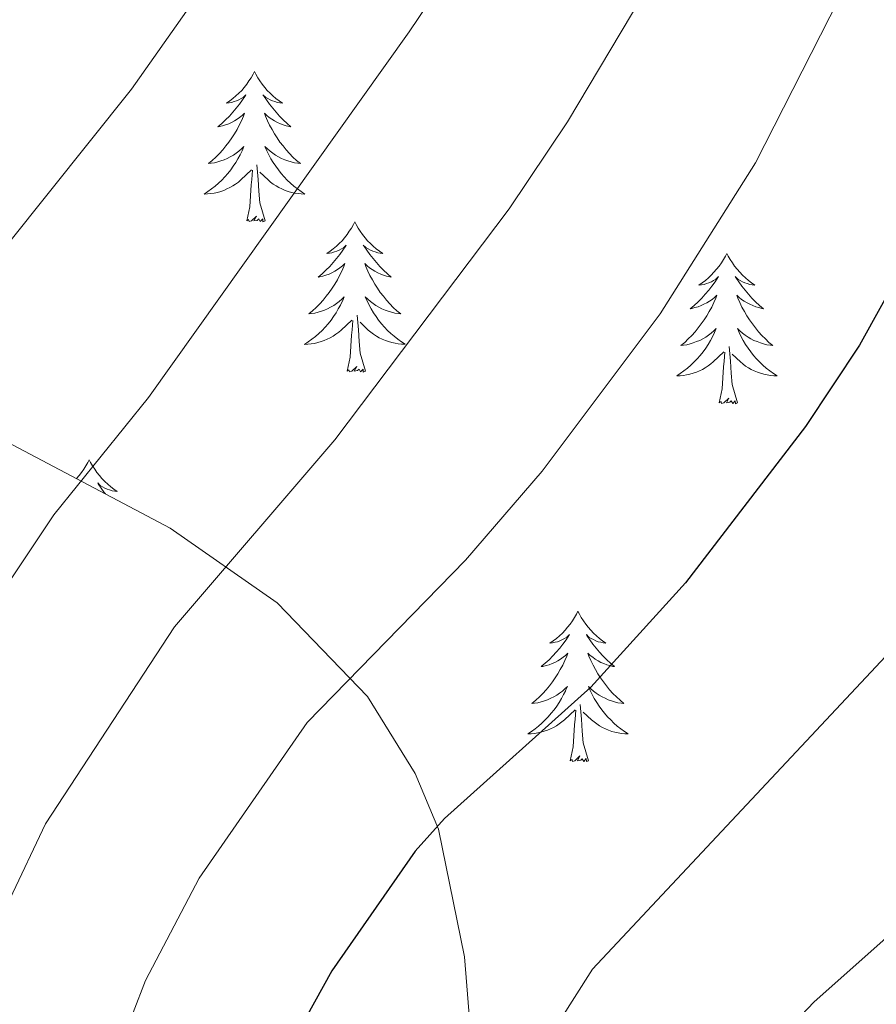
# Model space of a CAD drawing. Units: metres. Extents: x 637825 to 642339, y 4701642 to 4704701.
# Drawn here: x 639857 to 639925, y 4703797 to 4703875 of the extents above; entities that cross this region are included whole.
import ezdxf

# ---------------------------------------------------------------- set-up
doc = ezdxf.new("R2010")
doc.units = ezdxf.units.M
doc.header["$MEASUREMENT"] = 0
doc.linetypes.add('TRAZOSX2', pattern=[1.5, 1, -0.5])
for name, color, linetype, lineweight in [('Level 35', 92, 'Continuous', 0), ('Level 36', 19, 'Continuous', 40), ('Level 4', 36, 'Continuous', 30), ('Level 5', 39, 'TRAZOSX2', 0)]:
    doc.layers.add(name, color=color, linetype=linetype, lineweight=lineweight)

msp = doc.modelspace()

# ---------------------------------------------------------------- linework, layer by layer
at = {"layer": 'Level 35', "color": 92, "linetype": 'Continuous', "lineweight": 0, "ltscale": 0.5}
msp.add_polyline3d([(639960.24, 4703798.41, 772.85), (639949.33, 4703789.9, 770.92), (639930.09, 4703776.29, 766.96), (639914.4, 4703762.58, 763.39), (639908.06, 4703758.96, 761.88), (639905.11, 4703758.46, 761.16), (639902.37, 4703759.14, 760.48), (639900.4, 4703760.65, 759.98), (639898.44, 4703763.43, 759.45), (639897.13, 4703766.62, 759.01), (639894.07, 4703780.54, 756.82), (639892.42, 4703800.92, 752.47), (639890.35, 4703811.03, 750.27), (639888.51, 4703815.47, 749.31), (639884.73, 4703821.56, 747.9), (639877.56, 4703828.98, 745.85), (639869.07, 4703834.92, 743.81), (639853.79, 4703842.98, 740.18)], dxfattribs=at)
at = {"layer": 'Level 36', "color": 92, "linetype": 'Continuous', "lineweight": 0}
for points in [[(639875.76, 4703871.13), (639875.65, 4703870.91), (639875.49, 4703870.63), (639875.32, 4703870.37), (639875.14, 4703870.11), (639874.95, 4703869.86), (639874.74, 4703869.62), (639874.52, 4703869.4), (639874.29, 4703869.18), (639874.05, 4703868.98), (639873.8, 4703868.79), (639873.54, 4703868.61), (639873.74, 4703868.63), (639873.94, 4703868.67), (639874.14, 4703868.73), (639874.33, 4703868.8), (639874.52, 4703868.88), (639874.71, 4703868.98), (639874.88, 4703869.09), (639875.08, 4703869.28), (639875.04, 4703869.22), (639874.81, 4703868.87), (639874.57, 4703868.54), (639874.31, 4703868.21), (639874.05, 4703867.9), (639873.77, 4703867.59), (639873.47, 4703867.3), (639873.17, 4703867.01), (639872.86, 4703866.74), (639872.98, 4703866.76), (639873.23, 4703866.82), (639873.47, 4703866.9), (639873.71, 4703866.98), (639873.94, 4703867.09), (639874.16, 4703867.2), (639874.38, 4703867.34), (639874.58, 4703867.48), (639874.78, 4703867.64), (639874.97, 4703867.81), (639874.88, 4703867.59), (639874.72, 4703867.22), (639874.55, 4703866.87), (639874.37, 4703866.52), (639874.17, 4703866.18), (639873.95, 4703865.85), (639873.73, 4703865.53), (639873.49, 4703865.22), (639873.24, 4703864.92), (639872.97, 4703864.62), (639872.7, 4703864.34), (639872.41, 4703864.07), (639872.11, 4703863.82), (639872.31, 4703863.84), (639872.58, 4703863.89), (639872.84, 4703863.95), (639873.1, 4703864.03), (639873.35, 4703864.12), (639873.6, 4703864.23), (639873.84, 4703864.35), (639874.08, 4703864.49), (639874.3, 4703864.64), (639874.52, 4703864.81), (639874.73, 4703864.98), (639874.92, 4703865.17), (639874.78, 4703864.84)], [(639875.76, 4703871.13), (639875.87, 4703870.91), (639876.02, 4703870.63), (639876.19, 4703870.37), (639876.37, 4703870.11), (639876.57, 4703869.86), (639876.77, 4703869.62), (639876.99, 4703869.4), (639877.22, 4703869.18), (639877.46, 4703868.98), (639877.71, 4703868.79), (639877.97, 4703868.61), (639877.77, 4703868.63), (639877.57, 4703868.67), (639877.37, 4703868.73), (639877.18, 4703868.8), (639876.99, 4703868.88), (639876.81, 4703868.98), (639876.63, 4703869.09), (639876.43, 4703869.28), (639876.47, 4703869.22), (639876.7, 4703868.87), (639876.94, 4703868.54), (639877.2, 4703868.21), (639877.47, 4703867.9), (639877.75, 4703867.59), (639878.04, 4703867.3), (639878.34, 4703867.01), (639878.65, 4703866.74), (639878.53, 4703866.76), (639878.28, 4703866.82), (639878.04, 4703866.9), (639877.81, 4703866.98), (639877.57, 4703867.09), (639877.35, 4703867.2), (639877.14, 4703867.34), (639876.93, 4703867.48), (639876.73, 4703867.64), (639876.55, 4703867.81), (639876.63, 4703867.59), (639876.79, 4703867.22), (639876.96, 4703866.87), (639877.15, 4703866.52), (639877.35, 4703866.18), (639877.56, 4703865.85), (639877.78, 4703865.53), (639878.02, 4703865.22), (639878.27, 4703864.92), (639878.54, 4703864.62), (639878.81, 4703864.34), (639879.1, 4703864.07), (639879.4, 4703863.82), (639879.2, 4703863.84), (639878.93, 4703863.89), (639878.67, 4703863.95), (639878.41, 4703864.03), (639878.16, 4703864.12), (639877.91, 4703864.23), (639877.67, 4703864.35), (639877.43, 4703864.49), (639877.21, 4703864.64), (639876.99, 4703864.81), (639876.79, 4703864.98), (639876.59, 4703865.17), (639876.73, 4703864.84)], [(639874.779, 4703864.836), (639874.619, 4703864.516), (639874.449, 4703864.206), (639874.269, 4703863.896), (639874.069, 4703863.606), (639873.869, 4703863.316), (639873.639, 4703863.036), (639873.409, 4703862.767), (639873.159, 4703862.507), (639872.899, 4703862.267), (639872.629, 4703862.037), (639872.348, 4703861.807), (639872.068, 4703861.597), (639871.778, 4703861.407), (639872.038, 4703861.417), (639872.298, 4703861.447), (639872.568, 4703861.487), (639872.828, 4703861.537), (639873.079, 4703861.617), (639873.329, 4703861.697), (639873.569, 4703861.806), (639873.809, 4703861.916), (639874.039, 4703862.046), (639874.259, 4703862.196), (639874.479, 4703862.356), (639874.679, 4703862.526), (639875.529, 4703863.326)], [(639876.729, 4703864.836), (639876.889, 4703864.516), (639877.059, 4703864.206), (639877.239, 4703863.896), (639877.439, 4703863.606), (639877.649, 4703863.316), (639877.869, 4703863.036), (639878.109, 4703862.766), (639878.349, 4703862.506), (639878.609, 4703862.266), (639878.879, 4703862.036), (639879.159, 4703861.806), (639879.449, 4703861.595), (639879.739, 4703861.405), (639879.469, 4703861.415), (639879.209, 4703861.446), (639878.949, 4703861.486), (639878.689, 4703861.536), (639878.429, 4703861.616), (639878.179, 4703861.696), (639877.939, 4703861.806), (639877.699, 4703861.916), (639877.469, 4703862.046), (639877.249, 4703862.196), (639877.029, 4703862.356), (639876.829, 4703862.526), (639876.169, 4703863.146)], [(639876.61, 4703859.28), (639876.18, 4703860.72), (639876.09, 4703861.62), (639876.04, 4703862.57), (639875.94, 4703863.73)], [(639875.14, 4703859.28), (639875.38, 4703860.4), (639875.49, 4703862.14), (639875.54, 4703862.57), (639875.61, 4703863.29)], [(639876.61, 4703859.28), (639876.43, 4703859.21), (639876.41, 4703859.45), (639876.22, 4703859.23), (639876.1, 4703859.43), (639875.98, 4703859.32), (639875.71, 4703859.27), (639875.91, 4703859.66), (639875.52, 4703859.28), (639875.33, 4703859.23), (639875.29, 4703859.39), (639875.14, 4703859.28)], [(639883.72, 4703859.21), (639883.61, 4703858.99), (639883.45, 4703858.71), (639883.28, 4703858.45), (639883.1, 4703858.19), (639882.91, 4703857.94), (639882.7, 4703857.7), (639882.48, 4703857.48), (639882.25, 4703857.26), (639882.01, 4703857.06), (639881.76, 4703856.87), (639881.5, 4703856.69), (639881.7, 4703856.72), (639881.9, 4703856.75), (639882.1, 4703856.81), (639882.29, 4703856.88), (639882.48, 4703856.96), (639882.67, 4703857.06), (639882.84, 4703857.17), (639883.04, 4703857.36), (639883, 4703857.3), (639882.77, 4703856.95), (639882.53, 4703856.62), (639882.27, 4703856.29), (639882.01, 4703855.98), (639881.73, 4703855.67), (639881.43, 4703855.38), (639881.13, 4703855.09), (639880.82, 4703854.82), (639880.94, 4703854.85), (639881.19, 4703854.9), (639881.43, 4703854.98), (639881.67, 4703855.06), (639881.9, 4703855.17), (639882.12, 4703855.28), (639882.34, 4703855.42), (639882.54, 4703855.56), (639882.74, 4703855.72), (639882.93, 4703855.89), (639882.84, 4703855.67), (639882.68, 4703855.3), (639882.51, 4703854.95), (639882.33, 4703854.6), (639882.13, 4703854.26), (639881.91, 4703853.93), (639881.69, 4703853.61), (639881.45, 4703853.3), (639881.2, 4703853), (639880.93, 4703852.7), (639880.66, 4703852.42), (639880.37, 4703852.15), (639880.07, 4703851.9), (639880.27, 4703851.92), (639880.54, 4703851.97), (639880.8, 4703852.03), (639881.06, 4703852.11), (639881.31, 4703852.2), (639881.56, 4703852.31), (639881.8, 4703852.43), (639882.04, 4703852.57), (639882.26, 4703852.72), (639882.48, 4703852.89), (639882.69, 4703853.06), (639882.88, 4703853.25), (639882.74, 4703852.92)], [(639883.72, 4703859.21), (639883.83, 4703858.99), (639883.98, 4703858.71), (639884.15, 4703858.45), (639884.33, 4703858.19), (639884.53, 4703857.94), (639884.73, 4703857.7), (639884.95, 4703857.48), (639885.18, 4703857.26), (639885.42, 4703857.06), (639885.67, 4703856.87), (639885.93, 4703856.69), (639885.73, 4703856.71), (639885.53, 4703856.75), (639885.33, 4703856.81), (639885.14, 4703856.88), (639884.95, 4703856.96), (639884.77, 4703857.06), (639884.59, 4703857.17), (639884.39, 4703857.36), (639884.43, 4703857.3), (639884.66, 4703856.95), (639884.9, 4703856.62), (639885.16, 4703856.29), (639885.43, 4703855.98), (639885.71, 4703855.67), (639886, 4703855.38), (639886.3, 4703855.09), (639886.61, 4703854.82), (639886.49, 4703854.84), (639886.24, 4703854.9), (639886, 4703854.98), (639885.77, 4703855.06), (639885.53, 4703855.17), (639885.31, 4703855.28), (639885.1, 4703855.42), (639884.89, 4703855.56), (639884.69, 4703855.72), (639884.51, 4703855.89), (639884.59, 4703855.67), (639884.75, 4703855.3), (639884.92, 4703854.95), (639885.11, 4703854.6), (639885.31, 4703854.26), (639885.52, 4703853.93), (639885.74, 4703853.61), (639885.98, 4703853.3), (639886.23, 4703853), (639886.5, 4703852.7), (639886.77, 4703852.42), (639887.06, 4703852.15), (639887.36, 4703851.9), (639887.16, 4703851.92), (639886.89, 4703851.97), (639886.63, 4703852.03), (639886.37, 4703852.11), (639886.12, 4703852.2), (639885.87, 4703852.31), (639885.63, 4703852.43), (639885.39, 4703852.57), (639885.17, 4703852.72), (639884.95, 4703852.89), (639884.75, 4703853.06), (639884.55, 4703853.25), (639884.69, 4703852.92)], [(639913.23, 4703856.7), (639913.12, 4703856.48), (639912.97, 4703856.21), (639912.8, 4703855.94), (639912.61, 4703855.68), (639912.42, 4703855.44), (639912.21, 4703855.2), (639911.99, 4703854.97), (639911.77, 4703854.76), (639911.53, 4703854.55), (639911.27, 4703854.36), (639911.01, 4703854.18), (639911.21, 4703854.21), (639911.42, 4703854.24), (639911.61, 4703854.3), (639911.81, 4703854.37), (639912, 4703854.45), (639912.18, 4703854.55), (639912.35, 4703854.66), (639912.56, 4703854.86), (639912.52, 4703854.79), (639912.29, 4703854.44), (639912.05, 4703854.11), (639911.79, 4703853.78), (639911.52, 4703853.47), (639911.24, 4703853.16), (639910.95, 4703852.87), (639910.65, 4703852.58), (639910.33, 4703852.31), (639910.46, 4703852.34), (639910.7, 4703852.4), (639910.95, 4703852.47), (639911.18, 4703852.56), (639911.41, 4703852.66), (639911.63, 4703852.78), (639911.85, 4703852.91), (639912.06, 4703853.05), (639912.25, 4703853.21), (639912.44, 4703853.38), (639912.35, 4703853.16), (639912.2, 4703852.8), (639912.03, 4703852.44), (639911.84, 4703852.1), (639911.64, 4703851.76), (639911.43, 4703851.42), (639911.2, 4703851.1), (639910.96, 4703850.79), (639910.71, 4703850.49), (639910.45, 4703850.2), (639910.17, 4703849.92), (639909.89, 4703849.64), (639909.59, 4703849.39), (639909.79, 4703849.41), (639910.05, 4703849.46), (639910.32, 4703849.52), (639910.57, 4703849.6), (639910.83, 4703849.7), (639911.08, 4703849.8), (639911.32, 4703849.93), (639911.55, 4703850.06), (639911.78, 4703850.21), (639911.99, 4703850.38), (639912.2, 4703850.55), (639912.39, 4703850.74), (639912.25, 4703850.42)], [(639913.23, 4703856.7), (639913.34, 4703856.48), (639913.5, 4703856.21), (639913.67, 4703855.94), (639913.85, 4703855.68), (639914.04, 4703855.44), (639914.25, 4703855.2), (639914.47, 4703854.97), (639914.7, 4703854.76), (639914.94, 4703854.55), (639915.19, 4703854.36), (639915.45, 4703854.18), (639915.25, 4703854.21), (639915.05, 4703854.24), (639914.85, 4703854.3), (639914.65, 4703854.37), (639914.46, 4703854.45), (639914.28, 4703854.55), (639914.11, 4703854.66), (639913.9, 4703854.86), (639913.94, 4703854.79), (639914.17, 4703854.44), (639914.42, 4703854.11), (639914.67, 4703853.78), (639914.94, 4703853.47), (639915.22, 4703853.16), (639915.51, 4703852.87), (639915.82, 4703852.58), (639916.13, 4703852.31), (639916.01, 4703852.34), (639915.76, 4703852.4), (639915.52, 4703852.47), (639915.28, 4703852.56), (639915.05, 4703852.66), (639914.83, 4703852.78), (639914.61, 4703852.91), (639914.4, 4703853.05), (639914.21, 4703853.21), (639914.02, 4703853.38), (639914.11, 4703853.16), (639914.26, 4703852.8), (639914.43, 4703852.44), (639914.62, 4703852.1), (639914.82, 4703851.76), (639915.03, 4703851.42), (639915.26, 4703851.1), (639915.5, 4703850.79), (639915.75, 4703850.49), (639916.01, 4703850.2), (639916.29, 4703849.92), (639916.57, 4703849.64), (639916.87, 4703849.39), (639916.68, 4703849.41), (639916.41, 4703849.46), (639916.15, 4703849.52), (639915.89, 4703849.6), (639915.63, 4703849.7), (639915.38, 4703849.8), (639915.14, 4703849.93), (639914.91, 4703850.06), (639914.68, 4703850.21), (639914.47, 4703850.38), (639914.26, 4703850.55), (639914.07, 4703850.74), (639914.21, 4703850.42)], [(639882.738, 4703852.925), (639882.578, 4703852.605), (639882.408, 4703852.295), (639882.228, 4703851.985), (639882.028, 4703851.695), (639881.828, 4703851.405), (639881.598, 4703851.125), (639881.367, 4703850.855), (639881.117, 4703850.595), (639880.857, 4703850.345), (639880.587, 4703850.115), (639880.307, 4703849.885), (639880.027, 4703849.675), (639879.737, 4703849.485), (639879.997, 4703849.495), (639880.257, 4703849.525), (639880.527, 4703849.565), (639880.787, 4703849.625), (639881.037, 4703849.705), (639881.287, 4703849.785), (639881.527, 4703849.895), (639881.767, 4703850.005), (639881.997, 4703850.135), (639882.217, 4703850.285), (639882.437, 4703850.445), (639882.638, 4703850.615), (639883.488, 4703851.415)], [(639884.688, 4703852.924), (639884.848, 4703852.604), (639885.018, 4703852.294), (639885.198, 4703851.984), (639885.398, 4703851.694), (639885.608, 4703851.404), (639885.828, 4703851.124), (639886.068, 4703850.854), (639886.308, 4703850.594), (639886.568, 4703850.354), (639886.838, 4703850.124), (639887.118, 4703849.894), (639887.408, 4703849.684), (639887.698, 4703849.494), (639887.428, 4703849.504), (639887.168, 4703849.534), (639886.908, 4703849.574), (639886.648, 4703849.624), (639886.388, 4703849.704), (639886.138, 4703849.784), (639885.898, 4703849.894), (639885.658, 4703850.004), (639885.428, 4703850.134), (639885.208, 4703850.284), (639884.988, 4703850.444), (639884.788, 4703850.614), (639884.128, 4703851.234)], [(639884.57, 4703847.36), (639884.14, 4703848.8), (639884.05, 4703849.7), (639884, 4703850.65), (639883.9, 4703851.81)], [(639883.1, 4703847.36), (639883.34, 4703848.48), (639883.45, 4703850.22), (639883.5, 4703850.65), (639883.57, 4703851.37)], [(639912.25, 4703850.42), (639912.1, 4703850.09), (639911.93, 4703849.78), (639911.75, 4703849.48), (639911.55, 4703849.18), (639911.34, 4703848.89), (639911.12, 4703848.61), (639910.88, 4703848.34), (639910.64, 4703848.09), (639910.379, 4703847.84), (639910.109, 4703847.61), (639909.829, 4703847.38), (639909.539, 4703847.18), (639909.249, 4703846.98), (639909.519, 4703846.99), (639909.779, 4703847.02), (639910.039, 4703847.06), (639910.299, 4703847.12), (639910.549, 4703847.19), (639910.809, 4703847.28), (639911.049, 4703847.38), (639911.289, 4703847.5), (639911.52, 4703847.63), (639911.74, 4703847.77), (639911.95, 4703847.93), (639912.15, 4703848.1), (639913, 4703848.9)], [(639914.21, 4703850.419), (639914.36, 4703850.089), (639914.53, 4703849.779), (639914.71, 4703849.479), (639914.91, 4703849.179), (639915.12, 4703848.889), (639915.35, 4703848.609), (639915.58, 4703848.339), (639915.83, 4703848.089), (639916.08, 4703847.839), (639916.35, 4703847.609), (639916.63, 4703847.379), (639916.92, 4703847.179), (639917.21, 4703846.979), (639916.95, 4703846.989), (639916.68, 4703847.019), (639916.42, 4703847.059), (639916.16, 4703847.119), (639915.91, 4703847.189), (639915.66, 4703847.279), (639915.41, 4703847.379), (639915.17, 4703847.499), (639914.95, 4703847.629), (639914.72, 4703847.769), (639914.51, 4703847.929), (639914.31, 4703848.099), (639913.65, 4703848.72)], [(639912.61, 4703844.85), (639912.86, 4703845.97), (639912.97, 4703847.71), (639913.02, 4703848.14), (639913.08, 4703848.86)], [(639914.08, 4703844.85), (639913.65, 4703846.29), (639913.56, 4703847.19), (639913.52, 4703848.14), (639913.41, 4703849.31)], [(639884.57, 4703847.36), (639884.39, 4703847.29), (639884.37, 4703847.53), (639884.18, 4703847.31), (639884.06, 4703847.51), (639883.94, 4703847.4), (639883.67, 4703847.35), (639883.87, 4703847.74), (639883.48, 4703847.36), (639883.29, 4703847.31), (639883.25, 4703847.47), (639883.1, 4703847.36)], [(639914.08, 4703844.85), (639913.91, 4703844.78), (639913.89, 4703845.02), (639913.7, 4703844.8), (639913.58, 4703845), (639913.46, 4703844.89), (639913.19, 4703844.84), (639913.38, 4703845.23), (639913, 4703844.85), (639912.81, 4703844.8), (639912.77, 4703844.96), (639912.61, 4703844.85)], [(639862.65, 4703840.34), (639862.54, 4703840.12), (639862.38, 4703839.85), (639862.21, 4703839.58), (639862.03, 4703839.32), (639861.84, 4703839.08), (639861.63, 4703838.84)], [(639862.65, 4703840.34), (639862.76, 4703840.12), (639862.91, 4703839.85), (639863.08, 4703839.58), (639863.26, 4703839.32), (639863.46, 4703839.08), (639863.66, 4703838.84), (639863.88, 4703838.61), (639864.11, 4703838.4), (639864.35, 4703838.19), (639864.6, 4703838), (639864.86, 4703837.82), (639864.67, 4703837.85), (639864.46, 4703837.88), (639864.26, 4703837.94), (639864.07, 4703838.01), (639863.88, 4703838.09), (639863.7, 4703838.19), (639863.52, 4703838.3), (639863.32, 4703838.5), (639863.36, 4703838.43), (639863.59, 4703838.09), (639863.83, 4703837.75), (639863.93, 4703837.63)], [(639901.41, 4703828.32), (639901.3, 4703828.1), (639901.15, 4703827.82), (639900.98, 4703827.56), (639900.8, 4703827.3), (639900.6, 4703827.05), (639900.4, 4703826.81), (639900.18, 4703826.59), (639899.95, 4703826.37), (639899.71, 4703826.17), (639899.46, 4703825.98), (639899.2, 4703825.8), (639899.39, 4703825.82), (639899.6, 4703825.86), (639899.8, 4703825.91), (639899.99, 4703825.98), (639900.18, 4703826.07), (639900.36, 4703826.17), (639900.54, 4703826.28), (639900.74, 4703826.47), (639900.7, 4703826.4), (639900.47, 4703826.06), (639900.23, 4703825.72), (639899.97, 4703825.4), (639899.7, 4703825.08), (639899.42, 4703824.78), (639899.13, 4703824.48), (639898.83, 4703824.2), (639898.51, 4703823.93), (639898.64, 4703823.95), (639898.89, 4703824.01), (639899.13, 4703824.08), (639899.36, 4703824.17), (639899.59, 4703824.27), (639899.82, 4703824.39), (639900.03, 4703824.52), (639900.24, 4703824.67), (639900.44, 4703824.82), (639900.62, 4703825), (639900.54, 4703824.77), (639900.38, 4703824.41), (639900.21, 4703824.06), (639900.02, 4703823.71), (639899.82, 4703823.37), (639899.61, 4703823.04), (639899.39, 4703822.72), (639899.15, 4703822.41), (639898.89, 4703822.1), (639898.63, 4703821.81), (639898.36, 4703821.53), (639898.07, 4703821.26), (639897.77, 4703821), (639897.97, 4703821.03), (639898.23, 4703821.07), (639898.5, 4703821.14), (639898.76, 4703821.22), (639899.01, 4703821.31), (639899.26, 4703821.42), (639899.5, 4703821.54), (639899.73, 4703821.68), (639899.96, 4703821.83), (639900.18, 4703821.99), (639900.38, 4703822.17), (639900.58, 4703822.36), (639900.44, 4703822.03)], [(639901.41, 4703828.32), (639901.53, 4703828.1), (639901.68, 4703827.82), (639901.85, 4703827.56), (639902.03, 4703827.3), (639902.22, 4703827.05), (639902.43, 4703826.81), (639902.65, 4703826.59), (639902.88, 4703826.37), (639903.12, 4703826.17), (639903.37, 4703825.98), (639903.63, 4703825.8), (639903.43, 4703825.82), (639903.23, 4703825.86), (639903.03, 4703825.91), (639902.83, 4703825.98), (639902.65, 4703826.07), (639902.47, 4703826.17), (639902.29, 4703826.28), (639902.09, 4703826.47), (639902.13, 4703826.4), (639902.36, 4703826.06), (639902.6, 4703825.72), (639902.86, 4703825.4), (639903.12, 4703825.08), (639903.4, 4703824.78), (639903.7, 4703824.48), (639904, 4703824.2), (639904.31, 4703823.93), (639904.19, 4703823.95), (639903.94, 4703824.01), (639903.7, 4703824.08), (639903.46, 4703824.17), (639903.23, 4703824.27), (639903.01, 4703824.39), (639902.79, 4703824.52), (639902.59, 4703824.67), (639902.39, 4703824.82), (639902.2, 4703825), (639902.29, 4703824.77), (639902.45, 4703824.41), (639902.62, 4703824.06), (639902.8, 4703823.71), (639903, 4703823.37), (639903.21, 4703823.04), (639903.44, 4703822.72), (639903.68, 4703822.41), (639903.93, 4703822.1), (639904.19, 4703821.81), (639904.47, 4703821.53), (639904.76, 4703821.26), (639905.05, 4703821), (639904.86, 4703821.03), (639904.59, 4703821.07), (639904.33, 4703821.14), (639904.07, 4703821.22), (639903.81, 4703821.31), (639903.57, 4703821.42), (639903.33, 4703821.54), (639903.09, 4703821.68), (639902.87, 4703821.83), (639902.65, 4703821.99), (639902.44, 4703822.17), (639902.25, 4703822.36), (639902.39, 4703822.03)], [(639900.444, 4703822.031), (639900.284, 4703821.711), (639900.114, 4703821.401), (639899.934, 4703821.091), (639899.734, 4703820.791), (639899.524, 4703820.501), (639899.304, 4703820.231), (639899.064, 4703819.961), (639898.824, 4703819.701), (639898.564, 4703819.461), (639898.294, 4703819.221), (639898.014, 4703819.001), (639897.724, 4703818.791), (639897.434, 4703818.602), (639897.704, 4703818.611), (639897.964, 4703818.631), (639898.224, 4703818.681), (639898.484, 4703818.731), (639898.744, 4703818.801), (639898.994, 4703818.891), (639899.234, 4703818.991), (639899.474, 4703819.111), (639899.704, 4703819.241), (639899.924, 4703819.391), (639900.134, 4703819.541), (639900.344, 4703819.711), (639901.194, 4703820.511)], [(639902.395, 4703822.031), (639902.554, 4703821.711), (639902.714, 4703821.401), (639902.904, 4703821.091), (639903.094, 4703820.791), (639903.304, 4703820.501), (639903.534, 4703820.231), (639903.764, 4703819.961), (639904.014, 4703819.7), (639904.274, 4703819.46), (639904.534, 4703819.22), (639904.814, 4703819), (639905.104, 4703818.79), (639905.394, 4703818.6), (639905.134, 4703818.61), (639904.874, 4703818.63), (639904.604, 4703818.68), (639904.344, 4703818.73), (639904.094, 4703818.8), (639903.844, 4703818.89), (639903.594, 4703818.991), (639903.364, 4703819.111), (639903.134, 4703819.241), (639902.914, 4703819.391), (639902.694, 4703819.541), (639902.494, 4703819.711), (639901.834, 4703820.331)], [(639900.79, 4703816.46), (639901.04, 4703817.58), (639901.15, 4703819.32), (639901.2, 4703819.76), (639901.26, 4703820.48)], [(639902.26, 4703816.46), (639901.83, 4703817.9), (639901.74, 4703818.81), (639901.7, 4703819.76), (639901.6, 4703820.92)], [(639902.26, 4703816.46), (639902.09, 4703816.4), (639902.07, 4703816.64), (639901.88, 4703816.41), (639901.76, 4703816.62), (639901.64, 4703816.51), (639901.37, 4703816.45), (639901.57, 4703816.85), (639901.18, 4703816.47), (639900.99, 4703816.41), (639900.95, 4703816.58), (639900.79, 4703816.46)]]:
    msp.add_lwpolyline(points, dxfattribs=at)
at = {"layer": 'Level 4', "color": 36, "linetype": 'Continuous', "lineweight": 30}
msp.add_polyline3d([(639938.51, 4703880.4, 750), (639927.37, 4703855.95, 750), (639923.76, 4703849.41, 750), (639919.48, 4703842.97, 750), (639909.95, 4703830.57, 750), (639902.45, 4703822.31, 750), (639890.84, 4703811.9, 750), (639888.51, 4703809.3, 750), (639881.88, 4703799.8, 750), (639877.89, 4703792.6, 750), (639877.197, 4703789.164, 750), (639877.636, 4703781.734, 750), (639879.993, 4703765.993, 750), (639879.952, 4703758.813, 750), (639879.422, 4703755.303, 750), (639862.502, 4703708.975, 750), (639860.871, 4703701.955, 750), (639860.16, 4703694.755, 750), (639861.399, 4703687.095, 750), (639865.486, 4703670.434, 750), (639868.705, 4703662.043, 750), (639874.163, 4703643.822, 750), (639874.511, 4703632.071, 750)], dxfattribs=at)
at = {"layer": 'Level 5', "color": 36, "linetype": 'Continuous', "lineweight": 0}
for points in [[(639752.22, 4703615.28, 735), (639787.71, 4703651.04, 735), (639789.97, 4703653.72, 735), (639794.49, 4703660.97, 735), (639797.95, 4703668.15, 735), (639800.82, 4703676.2, 735), (639808.99, 4703703.16, 735), (639814.89, 4703720.13, 735), (639817.73, 4703727.34, 735), (639822.23, 4703735.89, 735), (639827.16, 4703746.87, 735), (639829.68, 4703758.7, 735), (639831.43, 4703770.58, 735), (639836.55, 4703789.85, 735), (639846.92, 4703815.18, 735), (639850.4, 4703821.86, 735), (639859.85, 4703835.98, 735), (639867.35, 4703845.28, 735), (639888.03, 4703874.27, 735), (639899.57, 4703891.38, 735)], [(639779.74, 4703630.96, 740), (639785.91, 4703636.69, 740), (639805.82, 4703652.97, 740), (639810.59, 4703658.1, 740), (639812.75, 4703661.2, 740), (639817.43, 4703671.36, 740), (639825.81, 4703702.22, 740), (639833.97, 4703724.8, 740), (639837.79, 4703732.29, 740), (639842.1, 4703743.01, 740), (639846.75, 4703760.88, 740), (639847.26, 4703764.35, 740), (639847.05, 4703773.52, 740), (639850.09, 4703789.62, 740), (639856.35, 4703805.49, 740), (639859.17, 4703811.46, 740), (639869.4, 4703827.09, 740), (639882.13, 4703841.92, 740), (639895.95, 4703860.24, 740), (639900.58, 4703867.14, 740), (639911.63, 4703885.68, 740)], [(639742.87, 4703617.34, 730), (639756.61, 4703636.53, 730), (639764.45, 4703649.35, 730), (639782.81, 4703668.76, 730), (639786.05, 4703675.64, 730), (639788.48, 4703683.4, 730), (639792.27, 4703701.06, 730), (639796.09, 4703715.26, 730), (639807.53, 4703740.14, 730), (639812.57, 4703748.98, 730), (639815.52, 4703758.22, 730), (639816.69, 4703765.13, 730), (639818.82, 4703787.42, 730), (639821.09, 4703798.08, 730), (639826.77, 4703813.11, 730), (639834.94, 4703829.81, 730), (639846.35, 4703845.17, 730), (639865.99, 4703869.71, 730), (639875.37, 4703883.01, 730)], [(640016.49, 4703684.44, 760), (639992.22, 4703687.91, 760), (639978.48, 4703690.92, 760), (639966.56, 4703694.11, 760), (639943.93, 4703702.9, 760), (639930, 4703709.71, 760), (639917.46, 4703719.19, 760), (639911.81, 4703724.66, 760), (639907.36, 4703730.53, 760), (639904.71, 4703737.21, 760), (639904.06, 4703741.48, 760), (639904.69, 4703745.23, 760), (639914.39, 4703769.56, 760), (639914.51, 4703784.24, 760), (639916.02, 4703791.68, 760), (639917.71, 4703794.75, 760), (639920.13, 4703797.32, 760), (639934.21, 4703809.83, 760), (639941.57, 4703818.58, 760), (639956.43, 4703838.24, 760), (639966.38, 4703854.76, 760), (639969.82, 4703861.52, 760), (639977.79, 4703881.77, 760)], [(639923.61, 4703879.84, 745), (639915.5, 4703863.89, 745), (639907.93, 4703851.9, 745), (639898.58, 4703839.44, 745), (639892.51, 4703832.36, 745), (639879.94, 4703819.51, 745), (639871.38, 4703807.16, 745), (639867.12, 4703799.04, 745), (639864.17, 4703791.43, 745), (639863.245, 4703785.907, 745), (639862.583, 4703775.696, 745), (639863.632, 4703766.356, 745), (639863.091, 4703758.116, 745), (639856.397, 4703737.137, 745), (639849.793, 4703721.227, 745), (639843.58, 4703704.748, 745), (639841.939, 4703698.138, 745), (639834.494, 4703675.559, 745), (639832.483, 4703667.839, 745), (639831.132, 4703659.949, 745), (639830.74, 4703647.939, 745), (639829.048, 4703636.659, 745), (639826.636, 4703625.879, 745)], [(639878.976, 4703723.042, 755), (639892.231, 4703746.051, 755), (639898.244, 4703760.14, 755), (639899.485, 4703764.14, 755), (639900.285, 4703767.74, 755), (639900.406, 4703771.24, 755), (639897.328, 4703786.181, 755), (639897.359, 4703789.681, 755), (639898.67, 4703793.771, 755), (639902.571, 4703799.95, 755), (639929.388, 4703828.546, 755), (639941.032, 4703847.745, 755)]]:
    msp.add_polyline3d(points, dxfattribs=at)

doc.saveas('drawing.dxf')
